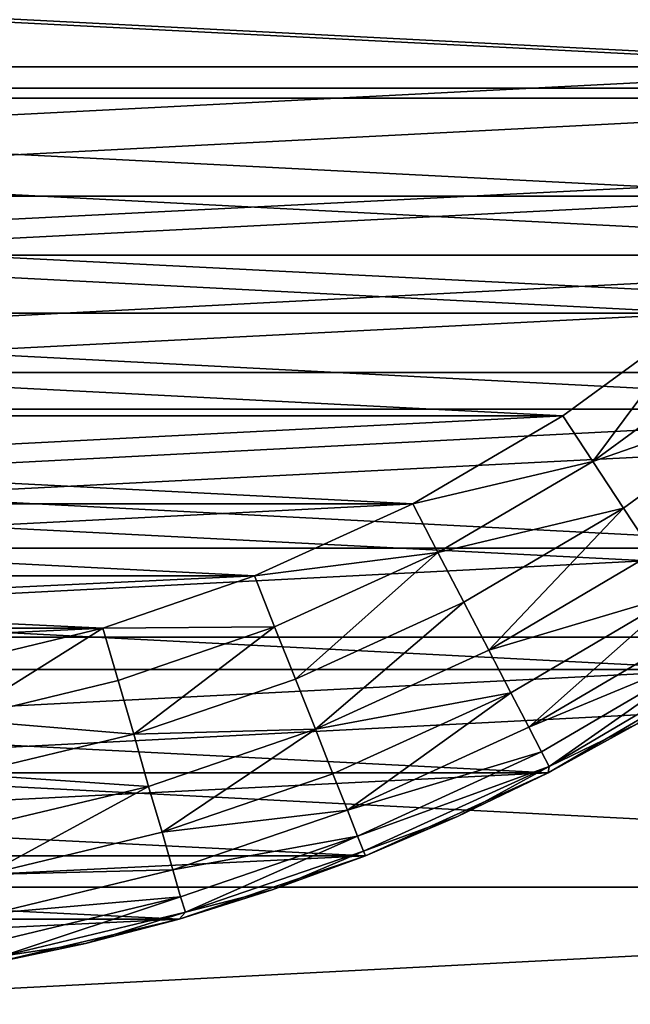
# Model space of a CAD drawing. Units: metres. Extents: x 3.4 to 3.64, y -2.65 to -2.59.
# Drawn here: x 3.434 to 3.44, y -2.64 to -2.631 of the extents above; entities that cross this region are included whole.
import ezdxf

# ---------------------------------------------------------------- set-up
doc = ezdxf.new("R2010")
doc.units = ezdxf.units.M
doc.header["$MEASUREMENT"] = 0
doc.layers.add('SKP_connectors_D3G', color=7, linetype='Continuous')

# ---------------------------------------------------------------- blocks, each defined once
blk = doc.blocks.new('0c62652f-c5f5-472f-9d57-1331f97dec58')
at = {"layer": 'SKP_connectors_D3G', "color": 18, "true_color": 0x000000}
for points in [[(3.7936269, -2.4165885, 0.14771), (3.796416, -2.4733229, 0.14771), (3.796416, -2.4156393, 0.14771)], [(3.7936269, -2.4723775, 0.14571), (3.796416, -2.4156393, 0.14571), (3.796416, -2.4733229, 0.14571)], [(3.7936269, -2.4723775, 0.14571), (3.7936269, -2.4165885, 0.14571), (3.796416, -2.4156393, 0.14571)], [(3.7908925, -2.4178346, 0.14771), (3.7936269, -2.4723775, 0.14771), (3.7936269, -2.4165885, 0.14771)], [(3.7908925, -2.4711315, 0.14571), (3.7936269, -2.4165885, 0.14571), (3.7936269, -2.4723775, 0.14571)], [(3.7908925, -2.4711315, 0.14571), (3.7908925, -2.4178346, 0.14571), (3.7936269, -2.4165885, 0.14571)], [(3.7936269, -2.4165885, 0.14771), (3.7936269, -2.4723775, 0.14771), (3.796416, -2.4733229, 0.14771)], [(3.7882558, -2.4193736, 0.14771), (3.7908925, -2.4711315, 0.14771), (3.7908925, -2.4178346, 0.14771)], [(3.7882558, -2.4695924, 0.14571), (3.7882558, -2.4193736, 0.14571), (3.7908925, -2.4178346, 0.14571)], [(3.7882558, -2.4695924, 0.14571), (3.7908925, -2.4178346, 0.14571), (3.7908925, -2.4711315, 0.14571)], [(3.7908925, -2.4178346, 0.14771), (3.7908925, -2.4711315, 0.14771), (3.7936269, -2.4723775, 0.14771)], [(3.7857636, -2.42119, 0.14771), (3.7882558, -2.4695924, 0.14771), (3.7882558, -2.4193736, 0.14771)], [(3.7857636, -2.4677721, 0.14571), (3.7857636, -2.42119, 0.14571), (3.7882558, -2.4193736, 0.14571)], [(3.7857636, -2.4677721, 0.14571), (3.7882558, -2.4193736, 0.14571), (3.7882558, -2.4695924, 0.14571)], [(3.7882558, -2.4193736, 0.14771), (3.7882558, -2.4695924, 0.14771), (3.7908925, -2.4711315, 0.14771)], [(3.7834589, -2.4232682, 0.14771), (3.7857636, -2.4677721, 0.14771), (3.7857636, -2.42119, 0.14771)], [(3.7834589, -2.465694, 0.14571), (3.7857636, -2.42119, 0.14571), (3.7857636, -2.4677721, 0.14571)], [(3.7834589, -2.465694, 0.14571), (3.7834589, -2.4232682, 0.14571), (3.7857636, -2.42119, 0.14571)], [(3.7857636, -2.42119, 0.14771), (3.7857636, -2.4677721, 0.14771), (3.7882558, -2.4695924, 0.14771)], [(3.7834589, -2.4232682, 0.14771), (3.7834589, -2.465694, 0.14771), (3.7857636, -2.4677721, 0.14771)], [(3.7937285, -2.4277447, 0.06871), (3.7954863, -2.4622486, 0.06871), (3.7954863, -2.4267174, 0.06871)], [(3.7937285, -2.4612213, 0.28071), (3.7954863, -2.4267174, 0.28071), (3.7954863, -2.4622486, 0.28071)], [(3.7937285, -2.4612213, 0.28071), (3.7937285, -2.4277447, 0.28071), (3.7954863, -2.4267174, 0.28071)], [(3.7920644, -2.4289557, 0.06871), (3.7937285, -2.4612213, 0.06871), (3.7937285, -2.4277447, 0.06871)], [(3.7920644, -2.4600104, 0.28071), (3.7937285, -2.4277447, 0.28071), (3.7937285, -2.4612213, 0.28071)], [(3.7920644, -2.4600104, 0.28071), (3.7920644, -2.4289557, 0.28071), (3.7937285, -2.4277447, 0.28071)], [(3.7937285, -2.4277447, 0.06871), (3.7937285, -2.4612213, 0.06871), (3.7954863, -2.4622486, 0.06871)], [(3.7905293, -2.4303424, 0.06871), (3.7920644, -2.4600104, 0.06871), (3.7920644, -2.4289557, 0.06871)], [(3.7905293, -2.4586236, 0.28071), (3.7920644, -2.4289557, 0.28071), (3.7920644, -2.4600104, 0.28071)], [(3.7905293, -2.4586236, 0.28071), (3.7905293, -2.4303424, 0.28071), (3.7920644, -2.4289557, 0.28071)], [(3.7920644, -2.4289557, 0.06871), (3.7920644, -2.4600104, 0.06871), (3.7937285, -2.4612213, 0.06871)], [(3.7891425, -2.4318775, 0.06871), (3.7905293, -2.4586236, 0.06871), (3.7905293, -2.4303424, 0.06871)], [(3.7891425, -2.4570885, 0.28071), (3.7905293, -2.4303424, 0.28071), (3.7905293, -2.4586236, 0.28071)], [(3.7891425, -2.4570885, 0.28071), (3.7891425, -2.4318775, 0.28071), (3.7905293, -2.4303424, 0.28071)], [(3.7905293, -2.4303424, 0.06871), (3.7905293, -2.4586236, 0.06871), (3.7920644, -2.4600104, 0.06871)], [(3.7939394, -2.4576666, 0.06371), (3.7939394, -2.4312994, 0.06371), (3.7953379, -2.430276, 0.06371)], [(3.7939394, -2.4576666, 0.06371), (3.7953379, -2.430276, 0.06371), (3.7953379, -2.45869, 0.06371)], [(3.7939394, -2.4312994, 0.28571), (3.7953379, -2.45869, 0.28571), (3.7953379, -2.430276, 0.28571)], [(3.7926504, -2.4565025, 0.06371), (3.7939394, -2.4312994, 0.06371), (3.7939394, -2.4576666, 0.06371)], [(3.7926504, -2.4565025, 0.06371), (3.7926504, -2.4324635, 0.06371), (3.7939394, -2.4312994, 0.06371)], [(3.7926504, -2.4324635, 0.28571), (3.7939394, -2.4576666, 0.28571), (3.7939394, -2.4312994, 0.28571)], [(3.7939394, -2.4312994, 0.28571), (3.7939394, -2.4576666, 0.28571), (3.7953379, -2.45869, 0.28571)], [(3.7879316, -2.4335377, 0.06871), (3.7891425, -2.4570885, 0.06871), (3.7891425, -2.4318775, 0.06871)], [(3.7879316, -2.4554283, 0.28071), (3.7891425, -2.4318775, 0.28071), (3.7891425, -2.4570885, 0.28071)], [(3.7879316, -2.4554283, 0.28071), (3.7879316, -2.4335377, 0.28071), (3.7891425, -2.4318775, 0.28071)], [(3.7891425, -2.4318775, 0.06871), (3.7891425, -2.4570885, 0.06871), (3.7905293, -2.4586236, 0.06871)], [(3.7914863, -2.4552174, 0.06371), (3.7926504, -2.4324635, 0.06371), (3.7926504, -2.4565025, 0.06371)], [(3.7914863, -2.4552174, 0.06371), (3.7914863, -2.4337486, 0.06371), (3.7926504, -2.4324635, 0.06371)], [(3.7914863, -2.4337486, 0.28571), (3.7926504, -2.4565025, 0.28571), (3.7926504, -2.4324635, 0.28571)], [(3.7926504, -2.4324635, 0.28571), (3.7926504, -2.4565025, 0.28571), (3.7939394, -2.4576666, 0.28571)], [(3.7869043, -2.4352955, 0.06871), (3.7879316, -2.4554283, 0.06871), (3.7879316, -2.4335377, 0.06871)], [(3.7869043, -2.4536705, 0.28071), (3.7869043, -2.4352955, 0.28071), (3.7879316, -2.4335377, 0.28071)], [(3.7869043, -2.4536705, 0.28071), (3.7879316, -2.4335377, 0.28071), (3.7879316, -2.4554283, 0.28071)], [(3.7879316, -2.4335377, 0.06871), (3.7879316, -2.4554283, 0.06871), (3.7891425, -2.4570885, 0.06871)], [(3.7904629, -2.453815, 0.06371), (3.7914863, -2.4337486, 0.06371), (3.7914863, -2.4552174, 0.06371)], [(3.7904629, -2.453815, 0.06371), (3.7904629, -2.435151, 0.06371), (3.7914863, -2.4337486, 0.06371)], [(3.7904629, -2.435151, 0.28571), (3.7914863, -2.4552174, 0.28571), (3.7914863, -2.4337486, 0.28571)], [(3.7914863, -2.4337486, 0.28571), (3.7914863, -2.4552174, 0.28571), (3.7926504, -2.4565025, 0.28571)], [(3.7895839, -2.452319, 0.06371), (3.7895839, -2.4366471, 0.06371), (3.7904629, -2.435151, 0.06371)], [(3.7895839, -2.452319, 0.06371), (3.7904629, -2.435151, 0.06371), (3.7904629, -2.453815, 0.06371)], [(3.7895839, -2.4366471, 0.28571), (3.7904629, -2.453815, 0.28571), (3.7904629, -2.435151, 0.28571)], [(3.7904629, -2.435151, 0.28571), (3.7904629, -2.453815, 0.28571), (3.7914863, -2.4552174, 0.28571)], [(3.7860761, -2.4371197, 0.06871), (3.7869043, -2.4536705, 0.06871), (3.7869043, -2.4352955, 0.06871)], [(3.7860761, -2.4518463, 0.28071), (3.7869043, -2.4352955, 0.28071), (3.7869043, -2.4536705, 0.28071)], [(3.7860761, -2.4518463, 0.28071), (3.7860761, -2.4371197, 0.28071), (3.7869043, -2.4352955, 0.28071)], [(3.7869043, -2.4352955, 0.06871), (3.7869043, -2.4536705, 0.06871), (3.7879316, -2.4554283, 0.06871)], [(3.7888652, -2.4507408, 0.06371), (3.7888652, -2.4382252, 0.06371), (3.7895839, -2.4366471, 0.06371)], [(3.7888652, -2.4507408, 0.06371), (3.7895839, -2.4366471, 0.06371), (3.7895839, -2.452319, 0.06371)], [(3.7888652, -2.4382252, 0.28571), (3.7895839, -2.452319, 0.28571), (3.7895839, -2.4366471, 0.28571)], [(3.7895839, -2.4366471, 0.28571), (3.7895839, -2.452319, 0.28571), (3.7904629, -2.453815, 0.28571)], [(3.7854433, -2.4389791, 0.06871), (3.7860761, -2.4518463, 0.06871), (3.7860761, -2.4371197, 0.06871)], [(3.7854433, -2.4499869, 0.28071), (3.7860761, -2.4371197, 0.28071), (3.7860761, -2.4518463, 0.28071)], [(3.7854433, -2.4499869, 0.28071), (3.7854433, -2.4389791, 0.28071), (3.7860761, -2.4371197, 0.28071)], [(3.7860761, -2.4371197, 0.06871), (3.7860761, -2.4518463, 0.06871), (3.7869043, -2.4536705, 0.06871)], [(3.7883457, -2.4492252, 0.06371), (3.7883457, -2.4397408, 0.06371), (3.7888652, -2.4382252, 0.06371)], [(3.7883457, -2.4492252, 0.06371), (3.7888652, -2.4382252, 0.06371), (3.7888652, -2.4507408, 0.06371)], [(3.7883457, -2.4397408, 0.28571), (3.7888652, -2.4507408, 0.28571), (3.7888652, -2.4382252, 0.28571)], [(3.7888652, -2.4382252, 0.28571), (3.7888652, -2.4507408, 0.28571), (3.7895839, -2.452319, 0.28571)], [(3.7850058, -2.4408424, 0.06871), (3.7854433, -2.4499869, 0.06871), (3.7854433, -2.4389791, 0.06871)], [(3.7850058, -2.4481236, 0.28071), (3.7854433, -2.4389791, 0.28071), (3.7854433, -2.4499869, 0.28071)], [(3.7854433, -2.4389791, 0.06871), (3.7854433, -2.4499869, 0.06871), (3.7860761, -2.4518463, 0.06871)], [(3.7879707, -2.4476666, 0.06371), (3.7883457, -2.4397408, 0.06371), (3.7883457, -2.4492252, 0.06371)], [(3.7879707, -2.4412994, 0.28571), (3.7883457, -2.4492252, 0.28571), (3.7883457, -2.4397408, 0.28571)], [(3.7883457, -2.4397408, 0.28571), (3.7883457, -2.4492252, 0.28571), (3.7888652, -2.4507408, 0.28571)], [(3.7850058, -2.4408424, 0.06871), (3.7850058, -2.4481236, 0.06871), (3.7854433, -2.4499869, 0.06871)], [(3.7879707, -2.4412994, 0.28571), (3.7879707, -2.4476666, 0.28571), (3.7883457, -2.4492252, 0.28571)], [(3.7883457, -2.4492252, 0.28571), (3.7879707, -2.4476666, 0.28571), (3.7874355, -2.4477721, 0.2856599)], [(3.7883457, -2.4492252, 0.06371), (3.7874355, -2.4477721, 0.0637601), (3.7879707, -2.4476666, 0.06371)], [(3.7874355, -2.4477721, 0.2856599), (3.7868886, -2.4478736, 0.2854994), (3.7872871, -2.4495338, 0.2854994)], [(3.7874355, -2.4477721, 0.0637601), (3.7872871, -2.4495338, 0.0639206), (3.7868886, -2.4478736, 0.0639206)], [(3.7878222, -2.4493775, 0.2856599), (3.7874355, -2.4477721, 0.2856599), (3.7872871, -2.4495338, 0.2854994)], [(3.7878222, -2.4493775, 0.0637601), (3.7872871, -2.4495338, 0.0639206), (3.7874355, -2.4477721, 0.0637601)], [(3.7883457, -2.4492252, 0.28571), (3.7874355, -2.4477721, 0.2856599), (3.7878222, -2.4493775, 0.2856599)], [(3.7883457, -2.4492252, 0.06371), (3.7878222, -2.4493775, 0.0637601), (3.7874355, -2.4477721, 0.0637601)], [(3.7868886, -2.4478736, 0.2854994), (3.7863613, -2.4479752, 0.285221), (3.7867675, -2.4496822, 0.285221)], [(3.7868886, -2.4478736, 0.0639206), (3.7867675, -2.4496822, 0.064199), (3.7863613, -2.4479752, 0.064199)], [(3.7872871, -2.4495338, 0.2854994), (3.7868886, -2.4478736, 0.2854994), (3.7867675, -2.4496822, 0.285221)], [(3.7872871, -2.4495338, 0.0639206), (3.7867675, -2.4496822, 0.064199), (3.7868886, -2.4478736, 0.0639206)], [(3.7867675, -2.4496822, 0.285221), (3.7863613, -2.4479752, 0.285221), (3.7858886, -2.448065, 0.2848313)], [(3.7867675, -2.4496822, 0.064199), (3.7858886, -2.448065, 0.0645887), (3.7863613, -2.4479752, 0.064199)], [(3.7858886, -2.448065, 0.2848313), (3.7855058, -2.4481393, 0.2843517), (3.7859355, -2.4499244, 0.2843517)], [(3.7858886, -2.448065, 0.0645887), (3.7859355, -2.4499244, 0.0650684), (3.7855058, -2.4481393, 0.0650684)], [(3.7867675, -2.4496822, 0.285221), (3.7858886, -2.448065, 0.2848313), (3.7863105, -2.449819, 0.2848313)], [(3.7858886, -2.448065, 0.2848313), (3.7859355, -2.4499244, 0.2843517), (3.7863105, -2.449819, 0.2848313)], [(3.7858886, -2.448065, 0.0645887), (3.7863105, -2.449819, 0.0645887), (3.7859355, -2.4499244, 0.0650684)], [(3.7867675, -2.4496822, 0.064199), (3.7863105, -2.449819, 0.0645887), (3.7858886, -2.448065, 0.0645887)], [(3.7854433, -2.4499869, 0.06871), (3.7850058, -2.4481236, 0.28071), (3.7850058, -2.4481236, 0.06871)], [(3.7850058, -2.4481236, 0.28071), (3.7854433, -2.4499869, 0.06871), (3.7854433, -2.4499869, 0.28071)], [(3.7850058, -2.4481236, 0.28271), (3.7852011, -2.4490533, 0.28271), (3.7850761, -2.4482213, 0.2832559)], [(3.7850058, -2.4481236, 0.06671), (3.7852011, -2.4490533, 0.06671), (3.7850058, -2.4481236, 0.06871)], [(3.7850058, -2.4481236, 0.06871), (3.7852011, -2.4490533, 0.06671), (3.7854433, -2.4499869, 0.06871)], [(3.7850058, -2.4481236, 0.06671), (3.7850761, -2.4482213, 0.0661641), (3.7852011, -2.4490533, 0.06671)], [(3.7850058, -2.4481236, 0.28071), (3.7852011, -2.4490533, 0.28271), (3.7850058, -2.4481236, 0.28271)], [(3.7850058, -2.4481236, 0.28071), (3.7854433, -2.4499869, 0.28071), (3.7852011, -2.4490533, 0.28271)], [(3.7852324, -2.44819, 0.2838143), (3.7850761, -2.4482213, 0.2832559), (3.785666, -2.4500025, 0.2838143)], [(3.7852324, -2.44819, 0.0656057), (3.785666, -2.4500025, 0.0656057), (3.7850761, -2.4482213, 0.0661641)], [(3.7855058, -2.4481393, 0.2843517), (3.7852324, -2.44819, 0.2838143), (3.785666, -2.4500025, 0.2838143)], [(3.7855058, -2.4481393, 0.0650684), (3.785666, -2.4500025, 0.0656057), (3.7852324, -2.44819, 0.0656057)], [(3.7855058, -2.4481393, 0.2843517), (3.785666, -2.4500025, 0.2838143), (3.7859355, -2.4499244, 0.2843517)], [(3.7855058, -2.4481393, 0.0650684), (3.7859355, -2.4499244, 0.0650684), (3.785666, -2.4500025, 0.0656057)], [(3.7850761, -2.4482213, 0.2832559), (3.7852011, -2.4490533, 0.28271), (3.7855136, -2.4500494, 0.2832559)], [(3.7850761, -2.4482213, 0.2832559), (3.7855136, -2.4500494, 0.2832559), (3.785666, -2.4500025, 0.2838143)], [(3.7850761, -2.4482213, 0.0661641), (3.7855136, -2.4500494, 0.0661641), (3.7852011, -2.4490533, 0.06671)], [(3.7850761, -2.4482213, 0.0661641), (3.785666, -2.4500025, 0.0656057), (3.7855136, -2.4500494, 0.0661641)], [(3.7852011, -2.4490533, 0.28271), (3.7854433, -2.4499869, 0.28271), (3.7855136, -2.4500494, 0.2832559)], [(3.7852011, -2.4490533, 0.06671), (3.7854433, -2.4499869, 0.06671), (3.7854433, -2.4499869, 0.06871)], [(3.7852011, -2.4490533, 0.06671), (3.7855136, -2.4500494, 0.0661641), (3.7854433, -2.4499869, 0.06671)], [(3.7852011, -2.4490533, 0.28271), (3.7854433, -2.4499869, 0.28071), (3.7854433, -2.4499869, 0.28271)], [(3.7883574, -2.45094, 0.2856599), (3.7883457, -2.4492252, 0.28571), (3.7878222, -2.4493775, 0.2856599)], [(3.7883574, -2.45094, 0.0637601), (3.7878222, -2.4493775, 0.0637601), (3.7883457, -2.4492252, 0.06371)], [(3.7888652, -2.4507408, 0.28571), (3.7883457, -2.4492252, 0.28571), (3.7883574, -2.45094, 0.2856599)], [(3.7888652, -2.4507408, 0.06371), (3.7883574, -2.45094, 0.0637601), (3.7883457, -2.4492252, 0.06371)], [(3.7883574, -2.45094, 0.2856599), (3.7878222, -2.4493775, 0.2856599), (3.7872871, -2.4495338, 0.2854994)], [(3.7883574, -2.45094, 0.0637601), (3.7872871, -2.4495338, 0.0639206), (3.7878222, -2.4493775, 0.0637601)], [(3.7873379, -2.4513463, 0.285221), (3.7872871, -2.4495338, 0.2854994), (3.7867675, -2.4496822, 0.285221)], [(3.7873379, -2.4513463, 0.064199), (3.7867675, -2.4496822, 0.064199), (3.7872871, -2.4495338, 0.0639206)], [(3.7878379, -2.4511471, 0.2854994), (3.7872871, -2.4495338, 0.2854994), (3.7873379, -2.4513463, 0.285221)], [(3.7883574, -2.45094, 0.2856599), (3.7872871, -2.4495338, 0.2854994), (3.7878379, -2.4511471, 0.2854994)], [(3.7878379, -2.4511471, 0.0639206), (3.7873379, -2.4513463, 0.064199), (3.7872871, -2.4495338, 0.0639206)], [(3.7883574, -2.45094, 0.0637601), (3.7878379, -2.4511471, 0.0639206), (3.7872871, -2.4495338, 0.0639206)], [(3.7873379, -2.4513463, 0.285221), (3.7867675, -2.4496822, 0.285221), (3.7863105, -2.449819, 0.2848313)], [(3.7873379, -2.4513463, 0.064199), (3.7863105, -2.449819, 0.0645887), (3.7867675, -2.4496822, 0.064199)], [(3.7863105, -2.449819, 0.2848313), (3.7859355, -2.4499244, 0.2843517), (3.7865293, -2.4516666, 0.2843517)], [(3.7863105, -2.449819, 0.0645887), (3.7865293, -2.4516666, 0.0650684), (3.7859355, -2.4499244, 0.0650684)], [(3.7863105, -2.449819, 0.2848313), (3.7865293, -2.4516666, 0.2843517), (3.7868925, -2.4515221, 0.2848313)], [(3.7873379, -2.4513463, 0.285221), (3.7863105, -2.449819, 0.2848313), (3.7868925, -2.4515221, 0.2848313)], [(3.7863105, -2.449819, 0.0645887), (3.7868925, -2.4515221, 0.0645887), (3.7865293, -2.4516666, 0.0650684)], [(3.7873379, -2.4513463, 0.064199), (3.7868925, -2.4515221, 0.0645887), (3.7863105, -2.449819, 0.0645887)], [(3.7859355, -2.4499244, 0.2843517), (3.785666, -2.4500025, 0.2838143), (3.7862714, -2.4517682, 0.2838143)], [(3.7859355, -2.4499244, 0.0650684), (3.7862714, -2.4517682, 0.0656057), (3.785666, -2.4500025, 0.0656057)], [(3.7859355, -2.4499244, 0.2843517), (3.7862714, -2.4517682, 0.2838143), (3.7865293, -2.4516666, 0.2843517)], [(3.7859355, -2.4499244, 0.0650684), (3.7865293, -2.4516666, 0.0650684), (3.7862714, -2.4517682, 0.0656057)], [(3.7860761, -2.4518463, 0.06871), (3.7854433, -2.4499869, 0.28071), (3.7854433, -2.4499869, 0.06871)], [(3.7854433, -2.4499869, 0.28071), (3.7860761, -2.4518463, 0.06871), (3.7860761, -2.4518463, 0.28071)], [(3.7854433, -2.4499869, 0.28271), (3.7857363, -2.4509166, 0.28271), (3.7855136, -2.4500494, 0.2832559)], [(3.7854433, -2.4499869, 0.06871), (3.7857363, -2.4509166, 0.06671), (3.7860761, -2.4518463, 0.06871)], [(3.7854433, -2.4499869, 0.06671), (3.7857363, -2.4509166, 0.06671), (3.7854433, -2.4499869, 0.06871)], [(3.7854433, -2.4499869, 0.06671), (3.7855136, -2.4500494, 0.0661641), (3.7857363, -2.4509166, 0.06671)], [(3.7854433, -2.4499869, 0.28071), (3.7857363, -2.4509166, 0.28271), (3.7854433, -2.4499869, 0.28271)], [(3.7854433, -2.4499869, 0.28071), (3.7860761, -2.4518463, 0.28071), (3.7857363, -2.4509166, 0.28271)], [(3.785666, -2.4500025, 0.2838143), (3.7855136, -2.4500494, 0.2832559), (3.7862714, -2.4517682, 0.2838143)], [(3.785666, -2.4500025, 0.0656057), (3.7862714, -2.4517682, 0.0656057), (3.7855136, -2.4500494, 0.0661641)], [(3.7855136, -2.4500494, 0.2832559), (3.7857363, -2.4509166, 0.28271), (3.786123, -2.4518268, 0.2832559)], [(3.7855136, -2.4500494, 0.2832559), (3.786123, -2.4518268, 0.2832559), (3.7862714, -2.4517682, 0.2838143)], [(3.7855136, -2.4500494, 0.0661641), (3.786123, -2.4518268, 0.0661641), (3.7857363, -2.4509166, 0.06671)], [(3.7855136, -2.4500494, 0.0661641), (3.7862714, -2.4517682, 0.0656057), (3.786123, -2.4518268, 0.0661641)], [(3.7890996, -2.452569, 0.2856599), (3.7888652, -2.4507408, 0.28571), (3.7883574, -2.45094, 0.2856599)], [(3.7890996, -2.452569, 0.0637601), (3.7883574, -2.45094, 0.0637601), (3.7888652, -2.4507408, 0.06371)], [(3.7895839, -2.452319, 0.28571), (3.7888652, -2.4507408, 0.28571), (3.7890996, -2.452569, 0.2856599)], [(3.7895839, -2.452319, 0.06371), (3.7890996, -2.452569, 0.0637601), (3.7888652, -2.4507408, 0.06371)], [(3.7857363, -2.4509166, 0.28271), (3.7860761, -2.4518463, 0.28271), (3.786123, -2.4518268, 0.2832559)], [(3.7857363, -2.4509166, 0.06671), (3.7860761, -2.4518463, 0.06671), (3.7860761, -2.4518463, 0.06871)], [(3.7857363, -2.4509166, 0.06671), (3.786123, -2.4518268, 0.0661641), (3.7860761, -2.4518463, 0.06671)], [(3.7857363, -2.4509166, 0.28271), (3.7860761, -2.4518463, 0.28071), (3.7860761, -2.4518463, 0.28271)], [(3.7890996, -2.452569, 0.2856599), (3.7883574, -2.45094, 0.2856599), (3.7878379, -2.4511471, 0.2854994)], [(3.7890996, -2.452569, 0.0637601), (3.7878379, -2.4511471, 0.0639206), (3.7883574, -2.45094, 0.0637601)], [(3.7886035, -2.4528268, 0.2854994), (3.7878379, -2.4511471, 0.2854994), (3.7873379, -2.4513463, 0.285221)], [(3.7886035, -2.4528268, 0.0639206), (3.7873379, -2.4513463, 0.064199), (3.7878379, -2.4511471, 0.0639206)], [(3.7890996, -2.452569, 0.2856599), (3.7878379, -2.4511471, 0.2854994), (3.7886035, -2.4528268, 0.2854994)], [(3.7890996, -2.452569, 0.0637601), (3.7886035, -2.4528268, 0.0639206), (3.7878379, -2.4511471, 0.0639206)], [(3.7877011, -2.4532955, 0.2848313), (3.7873379, -2.4513463, 0.285221), (3.7868925, -2.4515221, 0.2848313)], [(3.7877011, -2.4532955, 0.0645887), (3.7868925, -2.4515221, 0.0645887), (3.7873379, -2.4513463, 0.064199)], [(3.7886035, -2.4528268, 0.2854994), (3.7873379, -2.4513463, 0.285221), (3.7881269, -2.4530768, 0.285221)], [(3.7881269, -2.4530768, 0.285221), (3.7873379, -2.4513463, 0.285221), (3.7877011, -2.4532955, 0.2848313)], [(3.7881269, -2.4530768, 0.064199), (3.7877011, -2.4532955, 0.0645887), (3.7873379, -2.4513463, 0.064199)], [(3.7886035, -2.4528268, 0.0639206), (3.7881269, -2.4530768, 0.064199), (3.7873379, -2.4513463, 0.064199)], [(3.7868925, -2.4515221, 0.2848313), (3.7865293, -2.4516666, 0.2843517), (3.7877011, -2.4532955, 0.2848313)], [(3.7868925, -2.4515221, 0.0645887), (3.7877011, -2.4532955, 0.0645887), (3.7865293, -2.4516666, 0.0650684)], [(3.7865293, -2.4516666, 0.2843517), (3.7862714, -2.4517682, 0.2838143), (3.7871113, -2.4536041, 0.2838143)], [(3.7865293, -2.4516666, 0.0650684), (3.7871113, -2.4536041, 0.0656057), (3.7862714, -2.4517682, 0.0656057)], [(3.7865293, -2.4516666, 0.2843517), (3.7871113, -2.4536041, 0.2838143), (3.7873574, -2.4534752, 0.2843517)], [(3.7865293, -2.4516666, 0.2843517), (3.7873574, -2.4534752, 0.2843517), (3.7877011, -2.4532955, 0.2848313)], [(3.7865293, -2.4516666, 0.0650684), (3.7873574, -2.4534752, 0.0650684), (3.7871113, -2.4536041, 0.0656057)], [(3.7865293, -2.4516666, 0.0650684), (3.7877011, -2.4532955, 0.0645887), (3.7873574, -2.4534752, 0.0650684)], [(3.786123, -2.4518268, 0.2832559), (3.7860761, -2.4518463, 0.28271), (3.7864668, -2.4527643, 0.28271)], [(3.786123, -2.4518268, 0.0661641), (3.7864668, -2.4527643, 0.06671), (3.7860761, -2.4518463, 0.06671)], [(3.7869043, -2.4536705, 0.06871), (3.7860761, -2.4518463, 0.28071), (3.7860761, -2.4518463, 0.06871)], [(3.7860761, -2.4518463, 0.28071), (3.7869043, -2.4536705, 0.06871), (3.7869043, -2.4536705, 0.28071)], [(3.7860761, -2.4518463, 0.06671), (3.7864668, -2.4527643, 0.06671), (3.7860761, -2.4518463, 0.06871)], [(3.7860761, -2.4518463, 0.06871), (3.7864668, -2.4527643, 0.06671), (3.7869043, -2.4536705, 0.06871)], [(3.7860761, -2.4518463, 0.28071), (3.7864668, -2.4527643, 0.28271), (3.7860761, -2.4518463, 0.28271)], [(3.7860761, -2.4518463, 0.28071), (3.7869043, -2.4536705, 0.28071), (3.7864668, -2.4527643, 0.28271)], [(3.7862714, -2.4517682, 0.2838143), (3.786123, -2.4518268, 0.2832559), (3.7869668, -2.4536783, 0.2832559)], [(3.7862714, -2.4517682, 0.0656057), (3.7869668, -2.4536783, 0.0661641), (3.786123, -2.4518268, 0.0661641)], [(3.786123, -2.4518268, 0.2832559), (3.7864668, -2.4527643, 0.28271), (3.7869668, -2.4536783, 0.2832559)], [(3.786123, -2.4518268, 0.0661641), (3.7869668, -2.4536783, 0.0661641), (3.7864668, -2.4527643, 0.06671)], [(3.7862714, -2.4517682, 0.2838143), (3.7869668, -2.4536783, 0.2832559), (3.7871113, -2.4536041, 0.2838143)], [(3.7862714, -2.4517682, 0.0656057), (3.7871113, -2.4536041, 0.0656057), (3.7869668, -2.4536783, 0.0661641)], [(3.7900058, -2.4541158, 0.2856599), (3.7895839, -2.452319, 0.28571), (3.7890996, -2.452569, 0.2856599)], [(3.7900058, -2.4541158, 0.0637601), (3.7890996, -2.452569, 0.0637601), (3.7895839, -2.452319, 0.06371)], [(3.7904629, -2.453815, 0.28571), (3.7895839, -2.452319, 0.28571), (3.7900058, -2.4541158, 0.2856599)], [(3.7904629, -2.453815, 0.06371), (3.7900058, -2.4541158, 0.0637601), (3.7895839, -2.452319, 0.06371)], [(3.789541, -2.4544205, 0.2854994), (3.7890996, -2.452569, 0.2856599), (3.7886035, -2.4528268, 0.2854994)], [(3.789541, -2.4544205, 0.0639206), (3.7886035, -2.4528268, 0.0639206), (3.7890996, -2.452569, 0.0637601)], [(3.7900058, -2.4541158, 0.2856599), (3.7890996, -2.452569, 0.2856599), (3.789541, -2.4544205, 0.2854994)], [(3.7900058, -2.4541158, 0.0637601), (3.789541, -2.4544205, 0.0639206), (3.7890996, -2.452569, 0.0637601)], [(3.7864668, -2.4527643, 0.28271), (3.7869043, -2.4536705, 0.28271), (3.7869668, -2.4536783, 0.2832559)], [(3.7864668, -2.4527643, 0.06671), (3.7869043, -2.4536705, 0.06671), (3.7869043, -2.4536705, 0.06871)], [(3.7864668, -2.4527643, 0.06671), (3.7869668, -2.4536783, 0.0661641), (3.7869043, -2.4536705, 0.06671)], [(3.7864668, -2.4527643, 0.28271), (3.7869043, -2.4536705, 0.28071), (3.7869043, -2.4536705, 0.28271)], [(3.789541, -2.4544205, 0.2854994), (3.7886035, -2.4528268, 0.2854994), (3.7881269, -2.4530768, 0.285221)], [(3.789541, -2.4544205, 0.0639206), (3.7881269, -2.4530768, 0.064199), (3.7886035, -2.4528268, 0.0639206)], [(3.7886894, -2.4549791, 0.2848313), (3.7881269, -2.4530768, 0.285221), (3.7877011, -2.4532955, 0.2848313)], [(3.7886894, -2.4549791, 0.0645887), (3.7877011, -2.4532955, 0.0645887), (3.7881269, -2.4530768, 0.064199)], [(3.7890918, -2.4547174, 0.285221), (3.7881269, -2.4530768, 0.285221), (3.7886894, -2.4549791, 0.2848313)], [(3.789541, -2.4544205, 0.2854994), (3.7881269, -2.4530768, 0.285221), (3.7890918, -2.4547174, 0.285221)], [(3.7890918, -2.4547174, 0.064199), (3.7886894, -2.4549791, 0.0645887), (3.7881269, -2.4530768, 0.064199)], [(3.789541, -2.4544205, 0.0639206), (3.7890918, -2.4547174, 0.064199), (3.7881269, -2.4530768, 0.064199)], [(3.7877011, -2.4532955, 0.2848313), (3.7873574, -2.4534752, 0.2843517), (3.7886894, -2.4549791, 0.2848313)], [(3.7877011, -2.4532955, 0.0645887), (3.7886894, -2.4549791, 0.0645887), (3.7873574, -2.4534752, 0.0650684)], [(3.7873574, -2.4534752, 0.2843517), (3.7871113, -2.4536041, 0.2838143), (3.7881308, -2.4553463, 0.2838143)], [(3.7873574, -2.4534752, 0.0650684), (3.7881308, -2.4553463, 0.0656057), (3.7871113, -2.4536041, 0.0656057)], [(3.7873574, -2.4534752, 0.2843517), (3.7883652, -2.455194, 0.2843517), (3.7886894, -2.4549791, 0.2848313)], [(3.7873574, -2.4534752, 0.2843517), (3.7881308, -2.4553463, 0.2838143), (3.7883652, -2.455194, 0.2843517)], [(3.7873574, -2.4534752, 0.0650684), (3.7883652, -2.455194, 0.0650684), (3.7881308, -2.4553463, 0.0656057)], [(3.7873574, -2.4534752, 0.0650684), (3.7886894, -2.4549791, 0.0645887), (3.7883652, -2.455194, 0.0650684)], [(3.7871113, -2.4536041, 0.2838143), (3.7869668, -2.4536783, 0.2832559), (3.7881308, -2.4553463, 0.2838143)], [(3.7871113, -2.4536041, 0.0656057), (3.7881308, -2.4553463, 0.0656057), (3.7869668, -2.4536783, 0.0661641)], [(3.7879316, -2.4554283, 0.06871), (3.7869043, -2.4536705, 0.28071), (3.7869043, -2.4536705, 0.06871)], [(3.7869043, -2.4536705, 0.28071), (3.7879316, -2.4554283, 0.06871), (3.7879316, -2.4554283, 0.28071)], [(3.7869043, -2.4536705, 0.28271), (3.7873925, -2.4545572, 0.28271), (3.7869668, -2.4536783, 0.2832559)], [(3.7869043, -2.4536705, 0.06671), (3.7873925, -2.4545572, 0.06671), (3.7869043, -2.4536705, 0.06871)], [(3.7869043, -2.4536705, 0.06871), (3.7873925, -2.4545572, 0.06671), (3.7879316, -2.4554283, 0.06871)], [(3.7869043, -2.4536705, 0.06671), (3.7869668, -2.4536783, 0.0661641), (3.7873925, -2.4545572, 0.06671)], [(3.7869043, -2.4536705, 0.28071), (3.7873925, -2.4545572, 0.28271), (3.7869043, -2.4536705, 0.28271)], [(3.7869043, -2.4536705, 0.28071), (3.7879316, -2.4554283, 0.28071), (3.7873925, -2.4545572, 0.28271)], [(3.7869668, -2.4536783, 0.2832559), (3.7873925, -2.4545572, 0.28271), (3.787998, -2.4554361, 0.2832559)], [(3.7869668, -2.4536783, 0.2832559), (3.787998, -2.4554361, 0.2832559), (3.7881308, -2.4553463, 0.2838143)], [(3.7869668, -2.4536783, 0.0661641), (3.787998, -2.4554361, 0.0661641), (3.7873925, -2.4545572, 0.06671)], [(3.7869668, -2.4536783, 0.0661641), (3.7881308, -2.4553463, 0.0656057), (3.787998, -2.4554361, 0.0661641)], [(3.7914863, -2.4552174, 0.28571), (3.7904629, -2.453815, 0.28571), (3.7900058, -2.4541158, 0.2856599)], [(3.7914863, -2.4552174, 0.06371), (3.7900058, -2.4541158, 0.0637601), (3.7904629, -2.453815, 0.06371)], [(3.7906308, -2.4559127, 0.2854994), (3.7900058, -2.4541158, 0.2856599), (3.789541, -2.4544205, 0.2854994)], [(3.7906308, -2.4559127, 0.0639206), (3.789541, -2.4544205, 0.0639206), (3.7900058, -2.4541158, 0.0637601)], [(3.7910644, -2.4555611, 0.2856599), (3.7900058, -2.4541158, 0.2856599), (3.7906308, -2.4559127, 0.2854994)], [(3.7914863, -2.4552174, 0.28571), (3.7900058, -2.4541158, 0.2856599), (3.7910644, -2.4555611, 0.2856599)], [(3.7910644, -2.4555611, 0.0637601), (3.7906308, -2.4559127, 0.0639206), (3.7900058, -2.4541158, 0.0637601)], [(3.7914863, -2.4552174, 0.06371), (3.7910644, -2.4555611, 0.0637601), (3.7900058, -2.4541158, 0.0637601)], [(3.7906308, -2.4559127, 0.2854994), (3.789541, -2.4544205, 0.2854994), (3.7890918, -2.4547174, 0.285221)], [(3.7906308, -2.4559127, 0.0639206), (3.7890918, -2.4547174, 0.064199), (3.789541, -2.4544205, 0.0639206)]]:
    blk.add_3dface(points, dxfattribs=at)
blk = doc.blocks.new('0df7a930-cfcf-446a-a372-2c36479924eb')
at = {"rotation": 89.9999999999999}
blk.add_blockref('0c62652f-c5f5-472f-9d57-1331f97dec58', (0.9853968, -6.4249466), dxfattribs=at)
blk = doc.blocks.new('0587bc91-ae0c-488c-806c-bbd496f33c46')
blk.add_blockref('0df7a930-cfcf-446a-a372-2c36479924eb', (0, 0))
blk = doc.blocks.new('fb23d0f3-6002-4cf4-95d9-5fc4cd3474d9')
blk.add_blockref('0587bc91-ae0c-488c-806c-bbd496f33c46', (0, 0))
blk = doc.blocks.new('7455e891-178e-4086-a0f6-ed87c5f2f041')
blk.add_blockref('fb23d0f3-6002-4cf4-95d9-5fc4cd3474d9', (0, 0))

msp = doc.modelspace()

# ---------------------------------------------------------------- block references
msp.add_blockref('7455e891-178e-4086-a0f6-ed87c5f2f041', (0, 0))

doc.saveas('drawing.dxf')
